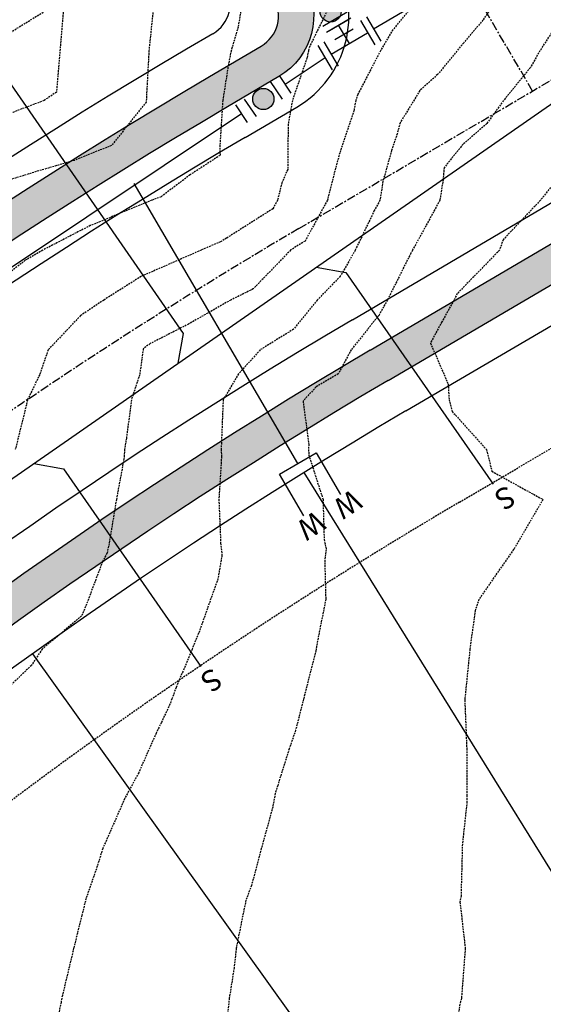
# Model space of a CAD drawing. Extents: x 2220570 to 2223949, y 13766175 to 13774011.
# Drawn here: x 2222117 to 2222191, y 13768971 to 13769111 of the extents above; entities that cross this region are included whole.
import ezdxf
from ezdxf.enums import TextEntityAlignment as Align

# ---------------------------------------------------------------- set-up
doc = ezdxf.new("R2010")
doc.units = 0
doc.header["$MEASUREMENT"] = 0
doc.linetypes.add('CENTER', pattern=[2, 1.25, -0.25, 0.25, -0.25])
doc.linetypes.add('HIDDEN', pattern=[0.375, 0.25, -0.125])
for name, color, linetype in [('C-U02-ESMT', 13, 'HIDDEN'), ('C-U02-LOTS', 13, 'Continuous'), ('C-U02-SEW', 13, 'Continuous'), ('C-U02-SEW-LAT', 13, 'Continuous'), ('C-U02-STR-CL', 13, 'CENTER'), ('C-U02-STR-GUT', 13, 'Continuous'), ('C-U02-STR-ROW', 13, 'Continuous'), ('C-U02-STR-SWLK', 13, 'Continuous'), ('C-U02-STR-SWLK-HATCH', 13, 'Continuous'), ('C-U02-WAT', 13, 'Continuous'), ('C-U02-WAT-FEAT', 13, 'Continuous'), ('C-U02-WAT-SVC', 13, 'Continuous'), ('C-U03A-STR-SWLK-HATCH', 13, 'Continuous')]:
    doc.layers.add(name, color=color, linetype=linetype)
doc.styles.add('SSP', font='SourceSansPro-Regular.ttf')
pattern_1 = [(49.99999999999999, (4.656612873077393e-10, 0), (7.172601826007535, -0.6275213498259511), [0.75, -8.25]), (355, (4.656612873077393e-10, 0), (-1.38751333613, 7.521921337000118), [0.6, -6.6]), (100.45144446, (0.5977168104654993, -0.05229344000008496), (5.78508846727112, 6.894399909686294), [0.6374019199999996, -7.011421119999997]), (46.18420000000001, (4.656612873077393e-10, 2), (10.67241330671572, -1.655192807930765), [1.125, -12.375]), (96.63563549, (0.8893674504652154, 1.862066930000083), (9.346619456742284, 9.741186007745505), [0.95610342, -10.5171376]), (351.1841639899999, (4.656612873077393e-10, 2), (9.346619450547731, 9.741186002699902), [0.9, -9.90000001]), (21, (1.000000000465661, 1.5), (5.969070521184617, -4.026188906653388), [0.75, -8.25]), (326.0000000000001, (1.000000000465661, 1.5), (2.433153319215817, 7.25150045046853), [0.6, -6.6]), (71.45144474, (1.497422540465777, 1.164484260000108), (8.402223767299711, 3.225311528063538), [0.6374019000000001, -7.01142112]), (37.50000000000001, (4.656612873077393e-10, 0), (0.1215985531729067, 3.328938538313115), [0, -6.52, 0, -6.7, 0, -6.625]), (7.499999999999999, (4.656612873077393e-10, 0), (2.630695374421486, 3.944117118823602), [0, -3.82, 0, -6.37, 0, -2.525]), (327.5, (-2.229999999533902, 0), (5.33822436172409, -0.2255487173437976), [0, -2.5, 0, -7.8, 0, -10.35]), (317.5, (-3.229999999533902, 0), (5.831861693423862, 1.001049823323177), [0, -3.25, 0, -5.18, 0, -7.35])]

# ---------------------------------------------------------------- blocks, each defined once
blk = doc.blocks.new('*U481')
for p, q in [((-3.941794102399048, 6.038398732635343), (4.05783186766376, 5.961040222458869)), ((-0.05801888263235599, -5.999719477547106), (0.05801888263235599, 5.999719477547106)), ((-6.038398732635343, -3.941794102399048), (-5.961040222458869, 4.05783186766376)), ((0, 0), (-5.999719477547106, 0.05801888263235599)), ((-4.05783186766376, -5.961040222458869), (3.941794102399048, -6.038398732635343))]:
    blk.add_line(p, q)
at = {"layer": 'DEFPOINTS', "color": 6}
for p, q in [((-3.922454474854929, 8.038305225151046), (4.077171495207878, 7.96094671497457)), ((-8.038305225151046, -3.922454474854929), (-7.96094671497457, 4.077171495207878)), ((-4.077171495207878, -7.96094671497457), (3.922454474854929, -8.038305225151046))]:
    blk.add_line(p, q, dxfattribs=at)
blk = doc.blocks.new('*U482')
h = blk.add_hatch(color=256)
h.dxf.hatch_style = 1
edge = h.paths.add_edge_path()
edge.add_arc((3.093472014776672, 3.268092852688484), 3, 46.57233723926938, 406.5723372392694)
at = {"flags": 128}
for points in [[(8.365672598012335, 4.473871028859188), (4.008215461094355, 8.59850038189475)], [(-2.17872856845899, 2.062314676517782), (2.17872856845899, -2.062314676517782)]]:
    blk.add_lwpolyline(points, dxfattribs=at)
blk.add_circle((3.093472014776672, 3.268092852688484), 3)
at = {"layer": 'DEFPOINTS', "color": 6, "flags": 128}
for points in [[(10.42798727453012, 6.652599597318178), (6.070530137612137, 10.77722895035374)], [(-4.241043244976771, -0.1164138919412081), (0.1164138919412081, -4.241043244976771)]]:
    blk.add_lwpolyline(points, dxfattribs=at)
blk = doc.blocks.new('*U598')
h = blk.add_hatch(color=256)
h.dxf.hatch_style = 1
edge = h.paths.add_edge_path()
edge.add_arc((-3.439627853761932, 2.901544455565879), 3, 139.8502434273676, 499.8502434273676)
at = {"flags": 128}
for points in [[(-4.944892741634591, 8.096174144231922), (-8.813618679846831, 3.510003670404783)], [(-1.934362969106117, -2.293085236913571), (1.934362969106117, 2.293085236913571)]]:
    blk.add_lwpolyline(points, dxfattribs=at)
blk.add_circle((-3.439627855370357, 2.901544453659176), 3)
at = {"layer": 'DEFPOINTS', "color": 6, "flags": 128}
for points in [[(-7.237977978548164, 10.03053711333804), (-11.1067039167604, 5.444366639510902)], [(0.3587222678074529, -4.227448206019689), (4.227448206019689, 0.3587222678074529)]]:
    blk.add_lwpolyline(points, dxfattribs=at)
blk = doc.blocks.new('*U181')
at = {"flags": 128}
blk.add_lwpolyline([(-3.156970616588177, -52.08769666842568), (-0.1482775350380095, -49.09641501317347), (-0.005803759891933275, 2.526312892163088e-05)], dxfattribs=at)
blk = doc.blocks.new('*U171')
at = {"flags": 128}
blk.add_lwpolyline([(2.879370896471157, -39.57312277404912), (-0.1119107587775724, -36.56442969249549), (-0.0058037598919333, 2.52631289219069e-05)], dxfattribs=at)
blk = doc.blocks.new('*U185')
at = {"flags": 128}
blk.add_lwpolyline([(2.886442831655003, -37.13613503342395), (-0.1048388235937264, -34.12744195187032), (-0.0058037598919333, 2.52631289219069e-05)], dxfattribs=at)
blk = doc.blocks.new('*U852')
at = {"color": 14, "linetype": 'HIDDEN', "lineweight": -3}
for points, elevation in [([(2222122.794559037, 13769113.35806256), (2222121.724779362, 13769100.55633733), (2222119.953223564, 13769099.3512423), (2222111.841120387, 13769096.29786068), (2222108.787738774, 13769095.12529737), (2222103.166465724, 13769093.72996924), (2222100.940445912, 13769093.05639953), (2222098.524180657, 13769092.28017448), (2222090.455955856, 13769089.39875397), (2222081.590952366, 13769085.20910667), (2222080.914354307, 13769084.79821989), (2222079.548218841, 13769084.25385799), (2222069.794867344, 13769081.77557123), (2222061.395575398, 13769080.24335017), (2222057.725422476, 13769079.70288047), (2222055.709097055, 13769078.13803886), (2222048.681678213, 13769074.60448911), (2222046.962061623, 13769071.06697105), (2222044.723030372, 13769064.42100133), (2222044.113150596, 13769062.96092536), (2222041.856163156, 13769056.92483542), (2222040.90057407, 13769054.10132201), (2222038.077060655, 13769050.97289501), (2222033.714945611, 13769047.14481484)], 868), ([(2222135.3954645, 13769111.8168324), (2222134.837199225, 13769106.42231011), (2222134.588573074, 13769101.83467924), (2222134.44832451, 13769099.14294014), (2222129.546729291, 13769092.99597468), (2222124.267370411, 13769090.86366614), (2222118.860761929, 13769089.27821914), (2222110.173633148, 13769086.59500105)], 869), ([(2222160.821401, 13769113.49337792), (2222157.652530764, 13769107.0549928), (2222157.464843404, 13769106.42231011), (2222157.262601023, 13769105.39969767), (2222155.192130737, 13769099.3512423), (2222154.590176181, 13769095.97521176), (2222154.52557377, 13769089.5759779), (2222153.71003832, 13769087.70499935), (2222153.084787618, 13769085.20910667), (2222152.420773939, 13769084.00247838), (2222145.835649128, 13769079.83061015), (2222145.001675639, 13769079.29706231), (2222143.562884031, 13769078.71823266), (2222142.246975064, 13769078.13803886), (2222133.730906141, 13769074.40807493), (2222128.440278732, 13769071.06697105), (2222125.141832219, 13769068.85501323), (2222120.535462929, 13769063.99590323), (2222119.343424827, 13769060.51128499), (2222117.626277821, 13769056.92483542), (2222115.877076424, 13769049.87203745)], 871), ([(2222172.824064254, 13769113.49337792), (2222169.452283371, 13769109.39737582), (2222167.695122566, 13769106.42231011), (2222164.480227528, 13769100.22729604), (2222164.180342164, 13769099.3512423), (2222163.925171827, 13769097.92013285), (2222162.021384994, 13769092.28017448), (2222161.20396383, 13769089.36142411), (2222160.163759089, 13769085.20910667), (2222156.986953566, 13769079.43629875), (2222154.937702976, 13769078.13803886), (2222149.635066718, 13769072.64604997), (2222146.449997317, 13769071.06697105), (2222140.472708797, 13769067.66627227), (2222135.002581223, 13769064.88276829), (2222134.033758632, 13769064.15003822), (2222133.517033888, 13769060.47981156), (2222132.353491707, 13769056.92483542), (2222131.643690228, 13769051.49651563), (2222131.376537706, 13769049.85376761), (2222131.294608454, 13769048.56010137), (2222130.219004534, 13769042.7826998), (2222129.18416846, 13769036.52840574), (2222128.887274371, 13769035.17372031), (2222128.251397145, 13769033.96208692), (2222126.248172835, 13769028.64056418), (2222125.292134229, 13769026.27830434), (2222119.697392827, 13769021.56949636), (2222118.161770371, 13769019.26653258), (2222113.198975922, 13769014.49842855)], 872), ([(2222184.084341451, 13769113.49337792), (2222182.223100515, 13769110.76869429), (2222179.498416892, 13769107.53370465), (2222175.798353798, 13769103.05130539), (2222173.287124299, 13769100.76564223), (2222170.465377714, 13769096.18365841), (2222170.065026402, 13769094.64249716), (2222169.267616472, 13769092.28017448), (2222168.038474319, 13769087.89129972), (2222167.621174806, 13769085.20910667), (2222166.818438178, 13769083.74694976), (2222164.108925449, 13769078.13803886), (2222161.993621785, 13769074.42963053), (2222158.731486354, 13769071.06697105), (2222155.359590387, 13769066.92152631), (2222150.626438659, 13769063.99590323), (2222147.551731032, 13769060.58725004), (2222145.369514616, 13769056.92483542), (2222145.124445195, 13769050.83513497), (2222145.087518705, 13769049.85376761), (2222145.135332975, 13769048.86151247), (2222144.757285762, 13769042.7826998), (2222145.015471903, 13769036.58402606), (2222145.204557066, 13769034.91495751), (2222144.630803283, 13769031.55236096), (2222141.895390151, 13769023.81718405), (2222140.976361264, 13769021.56949636), (2222138.702067726, 13769016.12848626), (2222138.093342663, 13769014.49842855), (2222137.818174382, 13769013.75226419), (2222136.60511002, 13769011.18702384), (2222135.861761598, 13769009.6521291), (2222133.383521046, 13769004.0447819), (2222131.39349457, 13769000.35629293), (2222128.810533871, 13768994.47563345), (2222128.280474192, 13768993.28522512), (2222127.501439048, 13768990.78572196), (2222125.918846716, 13768986.21415731), (2222125.314852186, 13768983.82917952), (2222124.156675973, 13768979.14308949), (2222122.557869585, 13768972.44402649), (2222122.466835696, 13768972.07202168), (2222122.366435326, 13768971.50858261), (2222121.044863658, 13768965.00095387)], 873), ([(2222194.418717687, 13769112.71521275), (2222190.314575875, 13769106.42231011), (2222188.964953337, 13769104.02684147), (2222185.148540963, 13769099.3512423), (2222182.770205408, 13769096.07945378), (2222179.411549356, 13769093.15607444), (2222176.72040811, 13769089.83102451), (2222176.575088203, 13769088.13243536), (2222176.120272455, 13769085.20910667), (2222172.305236629, 13769078.26015131), (2222172.246247415, 13769078.13803886), (2222172.005782979, 13769077.71647276), (2222168.676413067, 13769071.06697105), (2222167.483182842, 13769068.94006947), (2222163.524950773, 13769063.99590323), (2222161.697089358, 13769060.58402734), (2222158.570131906, 13769058.75748961), (2222156.700595275, 13769056.74446186), (2222157.514768695, 13769050.62421237), (2222157.485778713, 13769049.85376761), (2222157.52253048, 13769049.09108463), (2222159.541769394, 13769042.7826998), (2222159.69484262, 13769037.12126115), (2222159.985854108, 13769035.71163199), (2222159.7821797, 13769034.21466574), (2222159.926113408, 13769028.64056418), (2222158.598286587, 13769021.88256949), (2222158.573681323, 13769021.56949636), (2222158.517780447, 13769021.33692937), (2222156.780821745, 13769014.49842855), (2222155.650305849, 13769010.06226835), (2222154.738075775, 13769007.42736074), (2222153.109754613, 13769002.2519019), (2222152.748865038, 13769001.09136007), (2222152.40250068, 13768999.16793789), (2222150.786177138, 13768993.28522512), (2222149.380986377, 13768988.04731657), (2222148.598324776, 13768985.95400627), (2222147.97780039, 13768982.97781205), (2222147.226943288, 13768979.14308949), (2222146.919857083, 13768976.36631024), (2222146.24010261, 13768972.07202168), (2222145.5961102, 13768966.45398623)], 874)]:
    blk.add_lwpolyline(points, dxfattribs=dict(at, elevation=elevation))
at = {"color": 1, "linetype": 'HIDDEN', "lineweight": -3}
for points, elevation in [([(2222148.401680437, 13769115.28636925), (2222147.495850173, 13769109.77508245), (2222146.501239452, 13769106.42231011), (2222146.111870675, 13769104.45351726), (2222145.31625573, 13769099.3512423), (2222144.904225891, 13769093.04132254), (2222144.926025433, 13769091.57826138), (2222140.670307322, 13769088.80740397), (2222136.568061572, 13769085.71305512), (2222135.267052953, 13769085.20910667), (2222126.515449751, 13769081.62353132), (2222119.764260815, 13769078.13803886), (2222117.29508315, 13769076.70176229), (2222110.146478784, 13769071.06697105)], 870), ([(2222191.826088371, 13769087.02357082), (2222190.392996237, 13769085.20910667), (2222185.086977637, 13769079.62054593), (2222184.582439768, 13769078.13803886), (2222178.589380766, 13769071.97600717), (2222178.134231243, 13769071.06697105), (2222176.390804557, 13769067.95935871), (2222174.789928297, 13769064.96510272), (2222177.300256279, 13769059.12299604), (2222177.431766163, 13769056.92483542), (2222177.852191794, 13769055.27861033), (2222182.743034954, 13769049.85376761), (2222183.496041474, 13769046.78032438), (2222190.748126406, 13769042.7826998), (2222186.65130399, 13769035.79345127), (2222186.581078393, 13769035.71163199), (2222186.578892712, 13769035.70222398), (2222181.664878017, 13769028.64056418), (2222181.123893647, 13769027.01508742), (2222180.376601924, 13769021.56949636), (2222179.680066374, 13769014.68007804), (2222179.651195147, 13769014.49842855), (2222179.648796962, 13769014.34804848), (2222179.932771488, 13769007.42736074), (2222179.95034151, 13769000.80821755), (2222179.965253344, 13768999.92852756), (2222179.31068475, 13768993.91868984), (2222179.120120404, 13768986.59245379), (2222179.065842193, 13768986.21415731), (2222178.972858995, 13768985.68859941), (2222179.715433409, 13768979.14308949), (2222179.201089018, 13768972.36934956), (2222179.209332871, 13768972.07202168), (2222179.029851712, 13768971.6034565), (2222177.924433696, 13768965.00095387)], 875)]:
    blk.add_lwpolyline(points, dxfattribs=dict(at, elevation=elevation))

msp = doc.modelspace()

# ---------------------------------------------------------------- hatches: boundary and pattern name
at = {"layer": 'C-U02-STR-SWLK-HATCH'}
h = msp.add_hatch(dxfattribs=at)
h.set_pattern_fill('AR-CONC', color=256)
h.set_pattern_definition(pattern_1)
edge = h.paths.add_edge_path()
edge.add_line((2222548.029632277, 13768202.07012911), (2222552.312379849, 13768204.65045336))
edge.add_line((2222552.312379849, 13768204.65045336), (2222508.446867615, 13768277.45716208))
edge.add_line((2222508.446867615, 13768277.45716208), (2222436.143861833, 13768397.46360029))
edge.add_arc((2222543.212551137, 13768461.97170653), 124.9999999983326, 120.4416950604859, 211.0686576290392, ccw=False)
edge.add_line((2222479.879889244, 13768569.73985552), (2223028.591676926, 13768892.2041312))
edge.add_arc((2222635.92917281, 13769560.36665469), 774.9999999515472, 300.4416950949029, 308.665627997892)
edge.add_line((2223120.129301825, 13768955.24250628), (2223138.172883624, 13768969.68037767))
edge.add_arc((2223141.304747584, 13768965.73785031), 5.035086281115349, 40.445929473737976, 128.4629181852962, ccw=False)
edge.add_line((2223145.136541477, 13768969.00426262), (2223149.493222579, 13768971.50504415))
edge.add_arc((2223141.296755427, 13768965.77635088), 10.00000001895778, 34.95055594927227, 128.6656279238813)
edge.add_line((2223135.049011825, 13768973.58440443), (2223117.005430026, 13768959.14653304))
edge.add_arc((2222635.929172806, 13769560.36665471), 769.9999999679667, 300.4416950943678, 308.6656279973416, ccw=False)
edge.add_line((2223026.058370447, 13768896.51485716), (2222477.346582769, 13768574.05058148))
edge.add_arc((2222543.212551138, 13768461.97170653), 129.9999999994942, 120.4416950602268, 211.0686576287415)
edge.add_line((2222431.861114261, 13768394.88327604), (2222504.164120035, 13768274.87683784))
edge.add_line((2222504.164120035, 13768274.87683784), (2222548.029632277, 13768202.07012911))
edge = h.paths.add_edge_path()
edge.add_line((2222513.767651698, 13768181.42753512), (2222469.902139459, 13768254.23424384))
edge.add_line((2222469.902139459, 13768254.23424384), (2222397.599133683, 13768374.24068205))
edge.add_arc((2222543.275317373, 13768461.98098838), 170.0585541790526, 119.28330168802091, 211.0604229884478, ccw=False)
edge.add_arc((2222455.534918522, 13768618.06738317), 9.000000002818023, 300.4416950511663, 390.4416950490586)
edge.add_line((2222463.294225252, 13768622.62733483), (2222345.748804851, 13768822.64501923))
edge.add_arc((2222337.989498123, 13768818.08506758), 8.999999999937351, 30.4416950550666, 120.4416950631822)
edge.add_line((2222333.429546467, 13768825.8443743), (2222313.167806238, 13768813.93705331))
edge.add_arc((2222525.965550322, 13768451.83607275), 420.0000000060847, 120.4416950792245, 187.1610559228045)
edge.add_line((2222109.241692516, 13768399.47935073), (2222122.080907669, 13768297.28716776))
edge.add_arc((2222003.016934307, 13768282.32821565), 120.0000000044215, -58.931342372207894, 7.161002350629701, ccw=False)
edge.add_line((2222064.944716296, 13768179.54227391), (2222030.081741279, 13768158.53758514))
edge.add_arc((2222035.242389774, 13768149.97209), 9.999999994822781, 121.0686576195382, 211.0686576447051)
edge.add_line((2222026.676894636, 13768144.8114415), (2222096.34922114, 13768029.17132868))
edge.add_line((2222096.34922114, 13768029.17132868), (2222142.795057627, 13767952.08187237))
edge.add_line((2222142.795057627, 13767952.08187237), (2222147.0778052, 13767954.66219662))
edge.add_line((2222147.0778052, 13767954.66219662), (2222100.631968713, 13768031.75165292))
edge.add_line((2222100.631968713, 13768031.75165292), (2222030.959642205, 13768147.39176575))
edge.add_arc((2222035.242389774, 13768149.97209), 4.999999997574912, 121.0686576286794, 211.0686576433282, ccw=False)
edge.add_line((2222032.662065526, 13768154.25483757), (2222067.525040545, 13768175.25952634))
edge.add_arc((2222003.016934313, 13768282.32821565), 124.9999999984812, 301.0686576262571, 367.1610023525)
edge.add_line((2222127.041906559, 13768297.91045743), (2222114.202691406, 13768400.10264041))
edge.add_arc((2222525.965550321, 13768451.83607275), 415.0000000052635, 120.44169507925429, 187.1610565680644, ccw=False)
edge.add_line((2222315.701112715, 13768809.62632735), (2222335.962852942, 13768821.53364835))
edge.add_arc((2222337.989498123, 13768818.08506758), 4.000000000234303, 30.441695046575376, 120.44169506145619, ccw=False)
edge.add_line((2222341.438078891, 13768820.11171276), (2222458.983499292, 13768620.09402835))
edge.add_arc((2222455.534918523, 13768618.06738317), 4.000000000565374, -59.55830495206192, 30.441695043195978, ccw=False)
edge.add_arc((2222543.273582713, 13768461.98073186), 175.0569358329161, 119.3158493588245, 211.0608791921587)
edge.add_line((2222393.31638611, 13768371.6603578), (2222465.619391887, 13768251.65391959))
edge.add_line((2222465.619391887, 13768251.65391959), (2222509.484904126, 13768178.84721087))
edge.add_line((2222509.484904126, 13768178.84721087), (2222513.767651698, 13768181.42753512))
edge = h.paths.add_edge_path()
edge.add_line((2222506.414976217, 13769414.34774089), (2222511.204908269, 13769415.78180885))
edge.add_arc((2222817.760559617, 13769507.56215879), 320.0000000114273, 196.6672863318807, 211.0247517621644)
edge.add_arc((2222535.825745278, 13769337.99282055), 8.99999999982708, -59.55830491036318, 31.02475177271242, ccw=False)
edge.add_line((2222540.385696938, 13769330.23351382), (2222205.014839903, 13769133.14439868))
edge.add_arc((2222199.951129816, 13769141.77302702), 10.00471823032709, 210.4658947046962, 300.4065394567133, ccw=False)
edge.add_line((2222191.327751828, 13769136.70038087), (2222175.912847484, 13769162.93069638))
edge.add_arc((2221900.026386148, 13769000.79908181), 319.9999999905385, 30.44169508840762, 45.32449572687776)
edge.add_line((2222125.015426034, 13769228.35112404), (2222128.598209188, 13769231.84003425))
edge.add_arc((2221900.026386152, 13769000.79908181), 324.9999999836846, 30.44169508829839, 45.307801132763586, ccw=False)
edge.add_line((2222180.223573442, 13769165.46400286), (2222195.638899871, 13769139.23296912))
edge.add_arc((2222199.95702753, 13769141.79573097), 5.021351889026674, 210.6886706468966, 300.1870759035089)
edge.add_line((2222202.481888699, 13769137.45533342), (2222537.85239046, 13769334.54423978))
edge.add_arc((2222535.825745278, 13769337.99282055), 3.999999999336231, 300.4416950922258, 391.0247517766473)
edge.add_arc((2222817.760559616, 13769507.56215879), 325.00000001161, 196.6672863319772, 211.024751762602, ccw=False)
edge = h.paths.add_edge_path()
edge.add_line((2222092.76934228, 13769196.94992391), (2222096.352347306, 13769200.43905018))
edge.add_arc((2221900.026386094, 13769000.79908178), 280.0000000523896, 30.441695088079427, 45.47952153919971, ccw=False)
edge.add_line((2222141.427039817, 13769142.66424456), (2222156.842192777, 13769116.43350595))
edge.add_arc((2222148.214270949, 13769111.36857326), 10.00472779657302, -59.53123582109532, 30.414625999940426, ccw=False)
edge.add_line((2222153.287353816, 13769102.74544108), (2222145.969578746, 13769098.4449666))
edge.add_arc((2222525.965550319, 13768451.83607275), 750.0000000044545, 120.4416950790731, 161.9640453773408)
edge.add_arc((2221804.260979088, 13768686.8329065), 9.0000000000179, 254.9834865872387, 341.96404539038826, ccw=False)
edge.add_line((2221801.929102244, 13768678.14024578), (2221759.067419067, 13768689.63824045))
edge.add_arc((2221792.75098631, 13768815.19865339), 130.0000000046165, 230.5399929274156, 254.9830751171285, ccw=False)
edge.add_line((2221710.130855853, 13768714.82976357), (2221713.150205192, 13768718.82067019))
edge.add_arc((2221792.750986309, 13768815.19865339), 124.9999999990308, 230.4459203204013, 254.9830751169752)
edge.add_line((2221760.362940884, 13768694.4674871), (2221803.22458938, 13768682.96950174))
edge.add_arc((2221804.260979088, 13768686.8329065), 3.999999999549279, 254.983486592913, 341.9640453836033)
edge.add_arc((2222525.965550321, 13768451.83607275), 755.0000000068521, 120.44169507911869, 161.9640453773725, ccw=False)
edge.add_line((2222143.436272269, 13769102.75569255), (2222150.754047336, 13769107.05616704))
edge.add_arc((2222148.217700272, 13769111.36768265), 5.0022218349757, 300.467138463402, 390.41625166661)
edge.add_line((2222152.531466818, 13769113.90019947), (2222137.116313858, 13769140.13093808))
edge.add_arc((2221900.026386205, 13769000.79908186), 274.9999999167098, 30.44169508538631, 45.50207148259637)
edge = h.paths.add_edge_path()
edge.add_arc((2221792.750986316, 13768815.19865339), 170.0000000072756, 231.0932412604188, 254.9834865511886)
edge.add_line((2221748.704423597, 13768651.00395093), (2221789.808353988, 13768639.97748771))
edge.add_arc((2221787.475561227, 13768630.47118726), 9.788343593312979, -14.09582027241072, 76.21238416737913, ccw=False)
edge.add_arc((2222107.925029756, 13768552.53206996), 320.0033356315477, 166.3430784862852, 211.0685398808171)
edge.add_line((2221833.825988619, 13768387.39015989), (2222062.087240562, 13768008.52873468))
edge.add_line((2222062.087240562, 13768008.52873468), (2222108.53307705, 13767931.43927838))
edge.add_line((2222108.53307705, 13767931.43927838), (2222104.250329476, 13767928.85895412))
edge.add_line((2222104.250329476, 13767928.85895412), (2222057.804492991, 13768005.94841043))
edge.add_line((2222057.804492991, 13768005.94841043), (2221829.543241046, 13768384.80983564))
edge.add_arc((2222107.925619117, 13768552.53228349), 325.0039506434765, 166.345133209346, 211.0685203170628, ccw=False)
edge.add_arc((2221787.472115408, 13768630.47067205), 4.791944113270777, 345.3270113672, 437.4560919312273)
edge.add_line((2221788.51286685, 13768635.14823175), (2221747.408936458, 13768646.17469498))
edge.add_arc((2221792.75098631, 13768815.19865339), 175.0000000031405, 231.1446050252964, 254.98348655265642, ccw=False)
edge.add_line((2221682.963511032, 13768678.92059106), (2221685.981660689, 13768682.90991197))
edge = h.paths.add_edge_path()
edge.add_line((2222549.524364687, 13769427.25435259), (2222554.314296739, 13769428.68842056))
edge.add_arc((2222817.760559564, 13769507.56215877), 274.9999999550772, 196.6672863306241, 211.149544588717)
edge.add_arc((2222585.833309852, 13769367.38102303), 4.000000000830028, 211.1495445646005, 300.4416950844585)
edge.add_line((2222587.859955035, 13769363.93244226), (2222611.89335752, 13769378.05627542))
edge.add_arc((2222776.558278606, 13769097.85908824), 324.9999999087037, 111.13142824446919, 120.44169510321481, ccw=False)
edge.add_line((2222659.393014992, 13769401.00476435), (2222710.144870901, 13769420.62026621))
edge.add_arc((2222708.342328387, 13769425.28404584), 4.9999999983363, 291.131428214904, 377.9288793752152)
edge.add_line((2222713.099525199, 13769426.82322694), (2222706.929065553, 13769447.28955816))
edge.add_line((2222706.929065553, 13769447.28955816), (2222701.420852296, 13769468.68572685))
edge.add_line((2222701.420852296, 13769468.68572685), (2222706.309395396, 13769469.73981236))
edge.add_line((2222706.309395396, 13769469.73981236), (2222711.783041893, 13769448.49778979))
edge.add_line((2222711.783041893, 13769448.49778979), (2222717.856722014, 13769428.36240804))
edge.add_arc((2222708.342328386, 13769425.28404584), 9.999999998522473, -68.86857176903442, 17.928879369466017, ccw=False)
edge.add_line((2222711.947413419, 13769415.95648657), (2222661.19555751, 13769396.34098471))
edge.add_arc((2222776.558278644, 13769097.85908815), 320.0000000027569, 111.1314282451555, 120.44169510134)
edge.add_line((2222614.426663998, 13769373.74554946), (2222590.393261512, 13769359.62171631))
edge.add_arc((2222585.833309852, 13769367.38102303), 9.000000000123805, 211.1495445751883, 300.44169509219256, ccw=False)
edge.add_arc((2222817.760559618, 13769507.56215879), 280.0000000126192, 196.6672863320247, 211.1495445871496, ccw=False)
edge = h.paths.add_edge_path(flags=16)
edge.add_line((2222064.592707751, 13768393.86970194), (2222077.43191766, 13768291.67756072))
edge.add_arc((2222003.016934311, 13768282.32821565), 75.00000000123403, -58.93134237331941, 7.161002352031403, ccw=False)
edge.add_line((2222041.721798052, 13768218.08700206), (2222006.858823012, 13768197.08231328))
edge.add_arc((2222004.278498763, 13768201.36506086), 4.999999999968084, 211.0686576268056, 301.0686576268056, ccw=False)
edge.add_line((2221999.99575119, 13768198.78473661), (2221872.370716769, 13768410.61307813))
edge.add_arc((2222107.921833246, 13768552.53091184), 274.9999999986434, 166.4570594694515, 211.0686576267555, ccw=False)
edge.add_arc((2222525.965550327, 13768451.83607275), 705.0000000124094, 120.4416950792031, 166.4570594696852, ccw=False)
edge.add_line((2222168.769337042, 13769059.64843297), (2222637.226422303, 13769334.94901584))
edge.add_arc((2222776.558278618, 13769097.85908814), 275.0000000031241, 111.1314282400524, 120.44169509629941, ccw=False)
edge.add_line((2222677.418440167, 13769354.36696801), (2222728.170296072, 13769373.98246987))
edge.add_arc((2222729.972838591, 13769369.31869024), 4.999999996372387, 24.33397707710509, 111.13142827508901, ccw=False)
edge.add_arc((2223219.265266243, 13769590.59209616), 531.9999999351469, 204.3339771095429, 240.6017848297653)
edge.add_line((2222958.118907596, 13769127.09821347), (2222991.530581887, 13769108.2730738))
edge.add_arc((2222761.800326442, 13768700.53785354), 468.000000112415, 42.38070014550681, 60.60178482830702, ccw=False)
edge.add_arc((2223103.810293801, 13769012.62467209), 5.000000022897058, -51.33437186737848, 42.38069986240117, ccw=False)
edge.add_line((2223106.934165624, 13769008.72064531), (2223088.890583836, 13768994.28277393))
edge.add_arc((2222635.929172754, 13769560.36665478), 725.0000000610506, 300.4416950948921, 308.665627997983, ccw=False)
edge.add_line((2223003.258612142, 13768935.31139079), (2222507.565984696, 13768644.00515792))
edge.add_arc((2222505.539339489, 13768647.4537386), 3.999999937970611, 210.441694210203, 300.44169601883294, ccw=False)
edge.add_line((2222502.090758745, 13768645.4270935), (2222384.545338508, 13768845.44477732))
edge.add_arc((2222387.993919275, 13768847.4714225), 3.999999999903233, 120.441695049955, 210.4416950797163, ccw=False)
edge.add_line((2222385.967274095, 13768850.92000327), (2222636.321733378, 13768998.04709502))
edge.add_arc((2222641.388093908, 13768989.42296296), 10.00218290839012, 63.02706542430542, 120.43266979071959, ccw=False)
edge.add_arc((2222675.898336108, 13769050.30317436), 59.99070916646894, 240.0240365816096, 537.8538753676045)
edge.add_arc((2222605.072993209, 13769050.50732014), 11.0668094556658, -57.679138152312305, 10.634990109478679, ccw=False)
edge.add_line((2222610.989974443, 13769041.1551223), (2222290.368047946, 13768852.73358694))
edge.add_arc((2222526.014125112, 13768451.81217244), 465.0452174650768, 120.4453627806302, 187.1573882210934)
edge = h.paths.add_edge_path()
edge.add_line((2222069.553706059, 13768394.49299625), (2222082.39291655, 13768292.30085039))
edge.add_arc((2222003.016934309, 13768282.32821565), 80.00000000310249, -58.9313423721689, 7.161002351512195, ccw=False)
edge.add_line((2222044.302122301, 13768213.80425449), (2222009.439147261, 13768192.79956571))
edge.add_arc((2222004.278498764, 13768201.36506086), 10.00000000240613, 211.0686576423343, 301.0686576089346, ccw=False)
edge.add_line((2221995.713003618, 13768196.20441235), (2221868.087969197, 13768408.03275388))
edge.add_arc((2222107.92183324, 13768552.53091184), 279.9999999938252, 166.4570594691479, 211.0686576273465, ccw=False)
edge.add_arc((2222525.965550325, 13768451.83607275), 710.0000000095657, 120.4416950793171, 166.4570594699265, ccw=False)
edge.add_line((2222166.236030564, 13769063.95915893), (2222634.693115825, 13769339.2597418))
edge.add_arc((2222776.55827861, 13769097.85908814), 280.0000000028766, 111.131428238262, 120.44169509436071, ccw=False)
edge.add_line((2222675.61589765, 13769359.03074764), (2222726.367753555, 13769378.6462495))
edge.add_arc((2222729.972838588, 13769369.31869023), 10.0000000030599, 24.333977133080282, 111.1314282207822, ccw=False)
edge.add_arc((2223219.265266289, 13769590.5920962), 526.9999999918459, 204.3339771112319, 240.6017848275789)
edge.add_line((2222960.573290666, 13769131.45435898), (2222993.984964957, 13769112.62921931))
edge.add_arc((2222761.800326803, 13768700.53785404), 472.9999995013037, 42.38070013073582, 60.60178483688088, ccw=False)
edge.add_arc((2223103.810293859, 13769012.62467207), 9.999999977772955, -51.334372160262774, 42.38070029027318, ccw=False)
edge.add_line((2223110.058037424, 13769004.81661855), (2223092.014455634, 13768990.37874716))
edge.add_arc((2222635.929172769, 13769560.36665477), 730.0000000414635, 300.4416950944577, 308.665627997547, ccw=False)
edge.add_line((2223005.791918621, 13768931.00066483), (2222510.099291167, 13768639.69443196))
edge.add_arc((2222505.539339512, 13768647.45373869), 8.999999999134417, 210.4416950697958, 300.44169505807054, ccw=False)
edge.add_line((2222497.780032785, 13768642.89378703), (2222380.23461255, 13768842.91147084))
edge.add_arc((2222387.993919278, 13768847.4714225), 9.00000000222628, 120.4416950673976, 210.4416950740112, ccw=False)
edge.add_line((2222383.43396762, 13768855.23072922), (2222633.788426899, 13769002.35782098))
edge.add_arc((2222641.388093947, 13768989.42296313), 15.00218273483157, 63.0270655003755, 120.43567825640011, ccw=False)
edge.add_arc((2222675.892982933, 13769050.30016088), 54.99289933718944, 239.7543852358836, 537.8495205551471)
edge.add_arc((2222605.378618068, 13769050.26743292), 15.70076819152817, -58.746345747511214, 7.672761526090028, ccw=False)
edge.add_line((2222613.524612809, 13769036.84517933), (2222292.901354422, 13768848.42286098))
edge.add_arc((2222526.07395725, 13768451.78273316), 460.1009168682297, 120.4499684444641, 187.1527825575589)
at = {"layer": 'C-U03A-STR-SWLK-HATCH'}
h = msp.add_hatch(dxfattribs=at)
h.set_pattern_fill('AR-CONC', color=256)
h.set_pattern_definition(pattern_1)
edge = h.paths.add_edge_path()
edge.add_arc((2221792.750986354, 13768815.19865342), 170.0000000550336, 210.1534182765977, 231.0932412564684, ccw=False)
edge.add_line((2221645.754795773, 13768729.80474279), (2221441.939094992, 13769080.65097265))
edge.add_arc((2221428.968842877, 13769073.11621582), 15.00000001308342, 30.15341829150607, 73.7828935500362)
edge.add_arc((2221448.51828903, 13769140.33094007), 54.99999999504927, 174.6802740746466, 253.7828935848238, ccw=False)
edge.add_line((2221393.755182967, 13769145.43017665), (2221399.693846127, 13769150.6141777))
edge.add_arc((2221443.916576872, 13769142.28650777), 45.00000001054931, 144.6169816655807, 169.3354084195028, ccw=False)
edge.add_line((2221407.22810158, 13769168.34328773), (2221405.799128837, 13769174.97301492))
edge.add_arc((2221448.062493195, 13769141.29468602), 54.04092712422671, 89.17308512472363, 141.4497748053895, ccw=False)
edge.add_arc((2221448.930801231, 13769210.32972445), 14.9999998641425, 269.6623520005858, 313.291827664672)
edge.add_line((2221459.216519249, 13769199.41166597), (2221653.005017002, 13769381.97652777))
edge.add_arc((2221481.569111069, 13769563.94965347), 250.0089764765204, 313.2921788753285, 325.4008427933555)
edge.add_line((2221687.362680296, 13769421.98664708), (2221695.863139703, 13769425.71904464))
edge.add_arc((2221481.576382189, 13769563.94417088), 254.9999999455827, 327.1760640723128, 340.2270962052824)
edge.add_line((2221721.54180118, 13769477.67947556), (2221719.500717732, 13769487.18473805))
edge.add_arc((2221481.576382169, 13769563.94417091), 249.9999999721668, 342.1191992011022, 364.9244314075827)
edge.add_line((2221730.653577918, 13769585.40461227), (2221721.043793491, 13769696.93904516))
edge.add_arc((2221706.099161791, 13769695.65141873), 14.99999994825115, 4.924431212541339, 94.9244316072357)
edge.add_line((2221704.811535262, 13769710.59605042), (2221595.217569119, 13769701.15345623))
edge.add_line((2221595.217569119, 13769701.15345623), (2221595.646777947, 13769696.17191231))
edge.add_line((2221595.646777947, 13769696.17191231), (2221705.240744089, 13769705.61450651))
edge.add_arc((2221706.099161744, 13769695.65141868), 9.999999999654763, 4.9244314061550085, 94.92443141170043, ccw=False)
edge.add_line((2221716.062249575, 13769696.50983633), (2221725.672034002, 13769584.97540345))
edge.add_arc((2221481.576382138, 13769563.94417091), 245.0000000018854, -17.880800796934693, 4.924431406791882, ccw=False)
edge.add_line((2221714.74223102, 13769488.71992671), (2221716.836596885, 13769479.37094017))
edge.add_arc((2221481.57638204, 13769563.94417095), 250.0000001086227, 327.19184138044415, 340.2270962018157, ccw=False)
edge.add_line((2221691.698746771, 13769428.48719662), (2221683.286317724, 13769424.88203448))
edge.add_arc((2221481.556154413, 13769563.96377622), 245.0281405807203, 313.292126760884, 325.4158940340966, ccw=False)
edge.add_line((2221649.576444305, 13769385.61588063), (2221457.215678566, 13769204.39606099))
edge.add_arc((2221446.929960534, 13769215.31411949), 14.99999989673346, 271.2134841369254, 313.29182762057377, ccw=False)
edge.add_arc((2221448.518289037, 13769140.33094011), 59.99999995531233, 91.21348436120307, 143.2868902132715)
edge.add_line((2221400.419956196, 13769176.19945517), (2221401.890733309, 13769169.37577638))
edge.add_arc((2221443.916576768, 13769142.28650782), 49.99999989790188, 147.1947402230143, 167.3042734957343)
edge.add_line((2221395.139029928, 13769153.27517989), (2221388.999659898, 13769147.91597703))
edge.add_arc((2221448.518289046, 13769140.33094008), 60.00000001053799, 172.7373905785535, 252.2317614872589)
edge.add_arc((2221425.630730181, 13769068.90853714), 14.99999993663906, 30.153418238871723, 72.23176162210478, ccw=False)
edge.add_line((2221438.600982237, 13769076.44329392), (2221641.431378404, 13768727.29315718))
edge.add_arc((2221792.750986303, 13768815.19865338), 174.999999990462, 210.153418273453, 231.144605024663)
edge.add_line((2221682.963511031, 13768678.92059106), (2221685.981660689, 13768682.90991196))
edge = h.paths.add_edge_path()
edge.add_arc((2221900.026386138, 13769000.7990818), 325.0000000030919, 45.3078011321067, 61.92976463057966)
edge.add_line((2222052.956293428, 13769287.56979763), (2221987.02560053, 13769322.72950605))
edge.add_arc((2221991.731136139, 13769331.55322039), 9.99999999950381, 151.9297646165465, 241.9297646295729, ccw=False)
edge.add_line((2221982.907421807, 13769336.258756), (2222011.974372315, 13769390.76444656))
edge.add_arc((2222078.152229814, 13769355.47292949), 75.00000000033258, 100.4354312976381, 151.9297646298135, ccw=False)
edge.add_line((2222064.567678998, 13769429.23240332), (2222147.920997594, 13769444.58388745))
edge.add_arc((2222149.732271036, 13769434.74929094), 9.999999998959444, 40.43543128458509, 100.43543129862297, ccw=False)
edge.add_arc((2222203.011886884, 13769480.15064042), 59.99999999968923, 220.4354312996538, 520.435431301586)
edge.add_arc((2222137.053356958, 13769503.59146649), 9.999999977361435, 280.4354312129967, 340.4354313443225, ccw=False)
edge.add_line((2222138.864630381, 13769493.75687), (2222055.511311787, 13769478.40538587))
edge.add_arc((2222078.152229818, 13769355.47292949), 125.0000000014488, 100.4354312992475, 151.9297646312866)
edge.add_line((2221967.855800651, 13769414.2921246), (2221938.788850141, 13769359.78643404))
edge.add_arc((2221929.965135808, 13769364.49196965), 9.999999999257339, 241.9297646319271, 331.929764637891, ccw=False)
edge.add_line((2221925.259600199, 13769355.66825532), (2221760.685660601, 13769443.43271638))
edge.add_arc((2221765.391196208, 13769452.25643072), 9.999999998627334, 158.5192066499134, 241.9297646389898, ccw=False)
edge.add_arc((2221481.576382135, 13769563.94417093), 295.0000000028429, 338.5192066538544, 364.9244314037617)
edge.add_line((2221775.487473157, 13769589.26749172), (2221765.87768873, 13769700.8019246))
edge.add_arc((2221775.840776562, 13769701.66034226), 10.00000000112654, 94.9244314134425, 184.9244314163297, ccw=False)
edge.add_line((2221774.982358906, 13769711.62343009), (2221835.692604715, 13769716.85421273))
edge.add_arc((2221790.625677868, 13770239.91632386), 525.0000000028192, 274.9244314050764, 280.4354312950655)
edge.add_line((2221885.717533558, 13769723.60000707), (2222337.582584921, 13769806.8216386))
edge.add_arc((2222415.48112936, 13769385.6777442), 428.2877105597452, 98.04068124764768, 100.47949803799497, ccw=False)
edge.add_line((2222355.573881472, 13769809.75495965), (2222354.856495486, 13769814.70770885))
edge.add_arc((2222416.724581693, 13769378.70636818), 440.3689693397641, 98.07628679738652, 100.4731079567563)
edge.add_line((2222336.6769482, 13769811.73893685), (2221884.811896837, 13769728.51730533))
edge.add_arc((2221790.625677845, 13770239.91632399), 520.0000001274959, 274.9244314064059, 280.43543129509425, ccw=False)
edge.add_line((2221835.263395888, 13769721.83575664), (2221774.553150079, 13769716.60497401))
edge.add_arc((2221775.840776562, 13769701.66034226), 15.00000000133792, 94.92443141108964, 184.9244314094702)
edge.add_line((2221760.896144815, 13769700.37271578), (2221770.505929242, 13769588.83828289))
edge.add_arc((2221481.576382135, 13769563.94417093), 290.0000000032524, -21.48079334612828, 4.9244314035332195, ccw=False)
edge.add_arc((2221765.391196208, 13769452.25643072), 14.99999999894865, 158.5192066508904, 241.9297646414484)
edge.add_line((2221758.332892798, 13769439.02085922), (2221922.906832395, 13769351.25639815))
edge.add_arc((2221929.965135807, 13769364.49196965), 14.99999999974881, 241.9297646336011, 331.9297646360075)
edge.add_line((2221943.200707308, 13769357.43366624), (2221972.267657817, 13769411.9393568))
edge.add_arc((2222078.152229817, 13769355.47292949), 120.0000000010308, 100.43543129924473, 151.9297646313515, ccw=False)
edge.add_line((2222056.416948508, 13769473.48808761), (2222139.770267102, 13769488.83957174))
edge.add_arc((2222137.053356942, 13769503.59146651), 14.99999999697501, 280.4354312878971, 340.4354313030403)
edge.add_arc((2222203.011886884, 13769480.15064042), 54.99999999949772, -139.56456870123992, 160.4354313016843, ccw=False)
edge.add_arc((2222149.732271037, 13769434.74929094), 14.99999999770333, 40.43543129519189, 100.4354313036406)
edge.add_line((2222147.015360873, 13769449.5011857), (2222063.662042277, 13769434.14970157))
edge.add_arc((2222078.152229815, 13769355.47292949), 80.00000000100343, 100.4354312980709, 151.9297646299651)
edge.add_line((2222007.562515149, 13769393.11721436), (2221978.49556464, 13769338.6115238))
edge.add_arc((2221991.731136139, 13769331.55322039), 15.00000000046087, 151.9297646209409, 241.9297646320316)
edge.add_line((2221984.672832726, 13769318.31764889), (2222050.603525624, 13769283.15794047))
edge.add_arc((2221900.026386133, 13769000.7990818), 320.000000003077, 45.324495725096426, 61.92976462958751, ccw=False)
edge.add_line((2222125.015426035, 13769228.35112404), (2222128.598209189, 13769231.84003425))
edge = h.paths.add_edge_path()
edge.add_line((2221710.130855853, 13768714.82976357), (2221713.150205192, 13768718.82067019))
edge.add_arc((2221792.750986297, 13768815.19865337), 124.9999999766629, 210.1534183181663, 230.4459203194077, ccw=False)
edge.add_line((2221684.665552146, 13768752.40901315), (2221464.293721448, 13769131.75479304))
edge.add_arc((2221472.94055623, 13769136.77796424), 10.00000003407678, 133.2918277300805, 210.1534181042622, ccw=False)
edge.add_line((2221466.083410791, 13769144.05666997), (2221534.873982131, 13769208.86310222))
edge.add_arc((2221541.731127525, 13769201.5843965), 10.00000000077767, 43.291827550742596, 133.2918275563436, ccw=False)
edge.add_line((2221549.009833253, 13769208.44154189), (2221553.933779506, 13769203.2148836))
edge.add_arc((2221717.704658402, 13769357.50065493), 225.0000000170567, 223.2918275446382, 241.9297646377721)
edge.add_line((2221611.830107219, 13769158.9670824), (2221644.955429807, 13769141.30191568))
edge.add_arc((2221640.249894202, 13769132.47820134), 9.999999999175287, -28.054271655340074, 61.92976465578249, ccw=False)
edge.add_arc((2221702.052126672, 13769099.54186446), 60.0308376756937, 151.9454094000509, 424.2680281399342)
edge.add_line((2221728.115225065, 13769153.6197377), (2221635.357785258, 13769203.08565407))
edge.add_arc((2221717.704658395, 13769357.50065492), 175.0000000057258, 223.2918275446713, 241.9297646382226, ccw=False)
edge.add_line((2221590.327308149, 13769237.50061056), (2221585.40336188, 13769242.72726886))
edge.add_arc((2221592.682067602, 13769249.58441426), 9.999999998007254, 133.2918275632117, 223.2918275822942, ccw=False)
edge.add_line((2221585.82492221, 13769256.86311998), (2221683.862171278, 13769349.22235201))
edge.add_arc((2221481.576382128, 13769563.94417091), 295.000000009088, 313.2918275682597, 325.3403226039866)
edge.add_arc((2221732.452446951, 13769390.49043038), 9.999999995585952, 61.92976462894609, 145.3403226164989, ccw=False)
edge.add_line((2221737.157982558, 13769399.31414471), (2222029.428615383, 13769243.45122597))
edge.add_arc((2221900.026386143, 13769000.79908183), 274.9999999779728, 45.50207147788768, 61.9297646291364, ccw=False)
edge.add_line((2222092.769342277, 13769196.94992391), (2222096.352347304, 13769200.43905018))
edge.add_arc((2221900.026386147, 13769000.79908183), 279.9999999766762, 45.47952153973355, 61.92976462994856)
edge.add_line((2222031.781383188, 13769247.86308313), (2221739.510750362, 13769403.72600188))
edge.add_arc((2221732.452446928, 13769390.49043048), 14.9999999229395, 61.92976438239809, 145.3403228620732)
edge.add_arc((2221481.576382135, 13769563.94417091), 290.0000000014783, 313.29182756799884, 325.34032260376335, ccw=False)
edge.add_line((2221680.433598581, 13769352.86170487), (2221582.396349513, 13769260.50247285))
edge.add_arc((2221592.682067603, 13769249.58441426), 14.99999999829533, 133.2918275654537, 223.2918275743663)
edge.add_line((2221581.764009017, 13769239.29869617), (2221586.687955285, 13769234.07203786))
edge.add_arc((2221717.704658394, 13769357.50065492), 180.0000000054644, 223.2918275454623, 241.9297646385796)
edge.add_line((2221633.005017454, 13769198.67379691), (2221725.855959319, 13769149.15809865))
edge.add_arc((2221702.052196023, 13769099.54184091), 55.03082935576902, -208.0546072562837, 64.37029564929509, ccw=False)
edge.add_arc((2221640.249779141, 13769132.47810671), 15.00013763622472, 331.9462540112837, 421.9295469302811)
edge.add_line((2221647.308197609, 13769145.71377284), (2221614.182875022, 13769163.37893957))
edge.add_arc((2221717.704658404, 13769357.50065492), 220.0000000131897, 223.291827542931, 241.92976463635688, ccw=False)
edge.add_line((2221557.573132371, 13769206.6434563), (2221552.649186116, 13769211.87011459))
edge.add_arc((2221541.731127526, 13769201.5843965), 15.00000000064828, 43.29182755943028, 133.2918275657536)
edge.add_line((2221531.445409434, 13769212.50245509), (2221462.654838094, 13769147.69602284))
edge.add_arc((2221472.940556185, 13769136.77796425), 15.00000000028971, 133.2918275631643, 210.1534182663112)
edge.add_line((2221459.970304079, 13769129.24320743), (2221680.342134777, 13768749.89742754))
edge.add_arc((2221792.750986354, 13768815.19865342), 130.0000000536804, 210.153418324516, 230.5399929205055)
edge = h.paths.add_edge_path()
edge.add_arc((2222423.618073312, 13769339.67830457), 524.9999997779586, 98.23693553849994, 100.4354312897669)
edge.add_line((2222328.526217711, 13769855.99462115), (2222166.021151173, 13769826.06547144))
edge.add_arc((2222164.209877731, 13769835.90006795), 9.999999999043789, 190.4354313007637, 280.4354313012469, ccw=False)
edge.add_line((2222154.375281221, 13769834.08879451), (2222139.03668056, 13769917.37216026))
edge.add_arc((2222148.871277067, 13769919.1834337), 9.999999996416616, 130.4354312871453, 190.4354312931676, ccw=False)
edge.add_arc((2222103.469927595, 13769972.46304954), 59.99999998797784, 310.4354312974992, 610.4354312857504)
edge.add_arc((2222080.029101497, 13769906.50451961), 10.00000000127681, 10.435431287851827, 70.4354312854216, ccw=False)
edge.add_line((2222089.863698009, 13769908.31579305), (2222105.20229867, 13769825.0324273))
edge.add_arc((2222095.367702106, 13769823.2211539), 10.00000004554011, -79.56456843303971, 10.435431024297372, ccw=False)
edge.add_line((2222097.178975603, 13769813.38655735), (2221876.661166348, 13769772.77298963))
edge.add_arc((2221790.625677827, 13770239.916324), 475.0000001401739, 274.92443140838213, 280.4354312968954, ccw=False)
edge.add_line((2221831.400516442, 13769766.66965188), (2221770.690270633, 13769761.43886925))
edge.add_arc((2221769.831852978, 13769771.40195708), 10.00000000147056, 184.9244314165587, 274.92443140812605, ccw=False)
edge.add_line((2221759.868765146, 13769770.54353942), (2221749.567753291, 13769890.10059339))
edge.add_line((2221749.567753291, 13769890.10059339), (2221744.586209375, 13769889.67138457))
edge.add_line((2221744.586209375, 13769889.67138457), (2221754.887221231, 13769770.1143306))
edge.add_arc((2221769.831853026, 13769771.40195714), 15.00000005264886, 184.9244316137929, 274.9244312084658)
edge.add_line((2221771.11947946, 13769756.45732533), (2221831.829725269, 13769761.68810797))
edge.add_arc((2221790.625677831, 13770239.91632387), 480.0000000133778, 274.9244314091608, 280.4354312991527)
edge.add_line((2221877.566803069, 13769767.85569137), (2222098.084612324, 13769808.4692591))
edge.add_arc((2222095.36770216, 13769823.22115386), 14.99999999956595, 280.4354313023518, 370.4354312964597)
edge.add_line((2222110.119596925, 13769825.93806403), (2222094.780996264, 13769909.22142977))
edge.add_arc((2222080.029101496, 13769906.50451961), 15.00000000343455, 10.43543129420451, 70.4354312832609)
edge.add_arc((2222103.469927592, 13769972.46304955), 54.99999999807274, -49.56456870792749, 250.4354312913751, ccw=False)
edge.add_arc((2222148.87127707, 13769919.1834337), 14.99999999906865, 130.4354312930848, 190.4354312901069)
edge.add_line((2222134.119382305, 13769916.46652354), (2222149.457982966, 13769833.18315779))
edge.add_arc((2222164.20987773, 13769835.90006795), 14.99999999839699, 190.4354312977484, 280.4354313071391)
edge.add_line((2222166.926787895, 13769821.14817319), (2222329.431854432, 13769851.0773229))
edge.add_arc((2222423.618073596, 13769339.67830292), 520.0000014593913, 98.23693554331408, 100.43543128742158, ccw=False)
edge.add_line((2222349.119254111, 13769854.31402594), (2222348.40291931, 13769859.26244634))
edge = h.paths.add_edge_path()
edge.add_line((2221704.733858051, 13769886.23771395), (2221715.034869907, 13769766.68065997))
edge.add_arc((2221700.090238161, 13769765.39303349), 14.99999999881834, -85.07556859361603, 4.924431402992411, ccw=False)
edge.add_line((2221701.377864643, 13769750.44840175), (2221591.7838985, 13769741.00580755))
edge.add_line((2221591.7838985, 13769741.00580755), (2221591.354689673, 13769745.98735146))
edge.add_line((2221591.354689673, 13769745.98735146), (2221700.948655816, 13769755.42994566))
edge.add_arc((2221700.090238161, 13769765.39303349), 9.99999999961479, 274.9244314090421, 364.924431406613)
edge.add_line((2221710.053325991, 13769766.25145115), (2221699.752314136, 13769885.80850512))
edge.add_line((2221699.752314136, 13769885.80850512), (2221704.733858051, 13769886.23771395))

# ---------------------------------------------------------------- linework, layer by layer
at = {"layer": 'C-U02-ESMT'}
msp.add_line((2222178.902562954, 13769042.40552913), (2222647.359648216, 13769317.70611201), dxfattribs=at)
at = {"layer": 'C-U02-ESMT', "flags": 128}
msp.add_lwpolyline([(2221792.260965711, 13768701.44092553, -0.179290215220002), (2222132.000116931, 13769119.23118609, -0.179290215220002)], format="xyb", dxfattribs=at)
at = {"layer": 'C-U02-ESMT'}
msp.add_arc((2222525.965550327, 13768451.83607275), 685.00000001215, 120.4416950793827, 166.4570594700077, dxfattribs=at)
at = {"layer": 'C-U02-LOTS', "flags": 128}
for points in [[(2222156.831818191, 13769046.59677069), (2222217.475217042, 13768948.8860846)], [(2222118.33708382, 13769020.90463919), (2222185.304617599, 13768927.41480327)]]:
    msp.add_lwpolyline(points, dxfattribs=at)
at = {"layer": 'C-U02-SEW', "ltscale": 0.9}
msp.add_line((2222009.44273816, 13768972.11556708), (2222230.746825589, 13769125.85790737), dxfattribs=at)
at = {"layer": 'C-U02-STR-CL'}
msp.add_line((2222156.102804655, 13769081.20206276), (2222624.559889911, 13769356.50264563), dxfattribs=at)
at = {"layer": 'C-U02-STR-CL', "flags": 128}
msp.add_lwpolyline([(2222189.284935588, 13769100.70237593), (2222158.669943651, 13769152.79747047, 0.06591052116281257), (2222110.204074426, 13769214.8676207, 0.06591052116281257)], format="xyb", dxfattribs=at)
at = {"layer": 'C-U02-STR-CL'}
msp.add_arc((2222525.965550325, 13768451.83607275), 730.0000000102823, 120.4416950792664, 166.4570594698937, dxfattribs=at)
at = {"layer": 'C-U02-STR-GUT'}
for p, q in [((2222163.702724087, 13769068.26988489), (2222632.159809346, 13769343.57046776)), ((2222148.502885223, 13769094.13424064), (2222155.820660298, 13769098.43471513))]:
    msp.add_line(p, q, dxfattribs=at)
for centre, radius, start, end in [((2222148.220740858, 13769111.366893), 15.00000000103844, 300.4416951116572, 30.44169508457307), ((2222525.965550325, 13768451.83607275), 745.0000000097239, 120.4416950792664, 161.9640453772929), ((2222525.965550325, 13768451.83607275), 715.0000000098393, 120.4416950793827, 166.457059470033)]:
    msp.add_arc(centre, radius, start, end, dxfattribs=at)
at = {"layer": 'C-U02-STR-ROW'}
msp.add_line((2222171.302643518, 13769055.33770701), (2222639.759728781, 13769330.63828988), dxfattribs=at)
for centre, radius, start, end in [((2222141.381692519, 13769113.13795257), 5.000000001023506, 300.4416950967901, 30.44169506456911), ((2222525.965550327, 13768451.83607275), 760.00000001215, 120.1786655719046, 161.5358004463369), ((2222525.965550327, 13768451.83607275), 700.00000001215, 120.4416950793827, 166.4570594700077)]:
    msp.add_arc(centre, radius, start, end, dxfattribs=at)
at = {"layer": 'C-U02-STR-SWLK'}
for p, q in [((2222166.236030564, 13769063.95915893), (2222634.693115825, 13769339.2597418)), ((2222168.769337042, 13769059.64843297), (2222637.226422303, 13769334.94901584))]:
    msp.add_line(p, q, dxfattribs=at)
at = {"layer": 'C-U02-STR-SWLK', "flags": 128}
msp.add_lwpolyline([(2222092.76934228, 13769196.94992391), (2222096.352347306, 13769200.43905018, -0.06570922268079939), (2222141.427039817, 13769142.66424456), (2222156.842192777, 13769116.43350595, -0.4139368377219435), (2222153.287353816, 13769102.74544108), (2222145.969578746, 13769098.4449666, 0.1831841428204059), (2221812.818740803, 13768684.04638278, -0.3988612190691119), (2221801.929102244, 13768678.14024578), (2221759.067419067, 13768689.63824045, -0.1070593028272736), (2221710.130855853, 13768714.82976357), (2221713.150205192, 13768718.82067019, 0.1074744949501329), (2221760.362940884, 13768694.4674871), (2221803.22458938, 13768682.96950174, 0.3988612190168443), (2221808.064428739, 13768685.59445152, -0.1831841428203666), (2222143.436272269, 13769102.75569255), (2222150.754047336, 13769107.05616704, 0.4139534556508978), (2222152.531466818, 13769113.90019947), (2222137.116313858, 13769140.13093808, 0.06580804083631694)], format="xyb", close=True, dxfattribs=at)
at = {"layer": 'C-U02-STR-SWLK'}
for centre, radius, start, end in [((2222525.965550325, 13768451.83607275), 710.0000000095657, 120.4416950792664, 166.4570594699317), ((2222525.965550326, 13768451.83607275), 705.000000011504, 120.4416950791436, 166.4570594696413)]:
    msp.add_arc(centre, radius, start, end, dxfattribs=at)
at = {"layer": 'C-U02-WAT', "flags": 128}
for points in [[(2222205.351988184, 13769132.1826349), (2222166.726192997, 13769109.48321531)], [(2222159.83601129, 13769105.41804794), (2222154.189184241, 13769101.64929075)], [(2222147.950952313, 13769097.48582315), (2222070.964631872, 13769046.10426921), (2222070.964631872, 13769046.10426921), (2222070.964631872, 13769046.10426921), (2222070.964631872, 13769046.10426921)]]:
    msp.add_lwpolyline(points, dxfattribs=at)
at = {"layer": 'C-U02-WAT-SVC', "flags": 128}
for points in [[(2222155.969466957, 13769047.88397184), (2222132.76045983, 13769087.59870049)], [(2222156.829181091, 13769040.46699668), (2222153.385450625, 13769046.35983045), (2222158.553483288, 13769049.40811322), (2222162.00946385, 13769043.49431737)]]:
    msp.add_lwpolyline(points, dxfattribs=at)

# ---------------------------------------------------------------- block references
at = {"color": 7, "linetype": 'Continuous', "lineweight": -3}
msp.add_blockref('*U852', (4.656612873077393e-10, 0), dxfattribs=at)
at = {"layer": 'C-U02-SEW-LAT'}
for name, p, rotation in [('*U181', (2222111.780308191, 13769106.64499989), 34.91920707129559), ('*U171', (2222183.661678522, 13769044.97245403), 215.0290455141143), ('*U185', (2222142.179418929, 13769019.12147926), 214.9702138510962)]:
    msp.add_blockref(name, p, dxfattribs=dict(at, rotation=rotation))
at = {"layer": 'C-U02-WAT-FEAT', "lineweight": -3}
for name, p, xscale, yscale, zscale, rotation in [('*U482', (2222161.757628335, 13769110.04300572), 0.5, 0.5, 0.5, 73.86935784443065), ('*U481', (2222163.277612222, 13769107.45657014), 0.4999999999999996, 0.4999999999999996, 0.4999999999999996, 300.9957432447745), ('*U598', (2222152.941537856, 13769100.81659723), 0.5, 0.5, 0.5, 73.86935784443065)]:
    msp.add_blockref(name, p, dxfattribs=dict(at, xscale=xscale, yscale=yscale, zscale=zscale, rotation=rotation))

# ---------------------------------------------------------------- texts
at = {"layer": 'C-U02-SEW-LAT', "style": 'SSP'}
for rotation, p in [(209.9961291324881, (2222185.40010236, 13769042.99383031)), (215.7915183298396, (2222143.743475139, 13769017.14124927))]:
    msp.add_text('S', height=2.999999999999998, rotation=rotation, dxfattribs=at).set_placement(p, align=Align.MIDDLE_CENTER)
at = {"layer": 'C-U02-WAT-SVC', "style": 'SSP'}
for p in [(2222163.037189321, 13769042.10620715), (2222157.8621609, 13769039.06978618)]:
    msp.add_text('W', height=2.999999999999999, rotation=213.4877005284031, dxfattribs=at).set_placement(p, align=Align.MIDDLE_CENTER)

doc.saveas('drawing.dxf')
